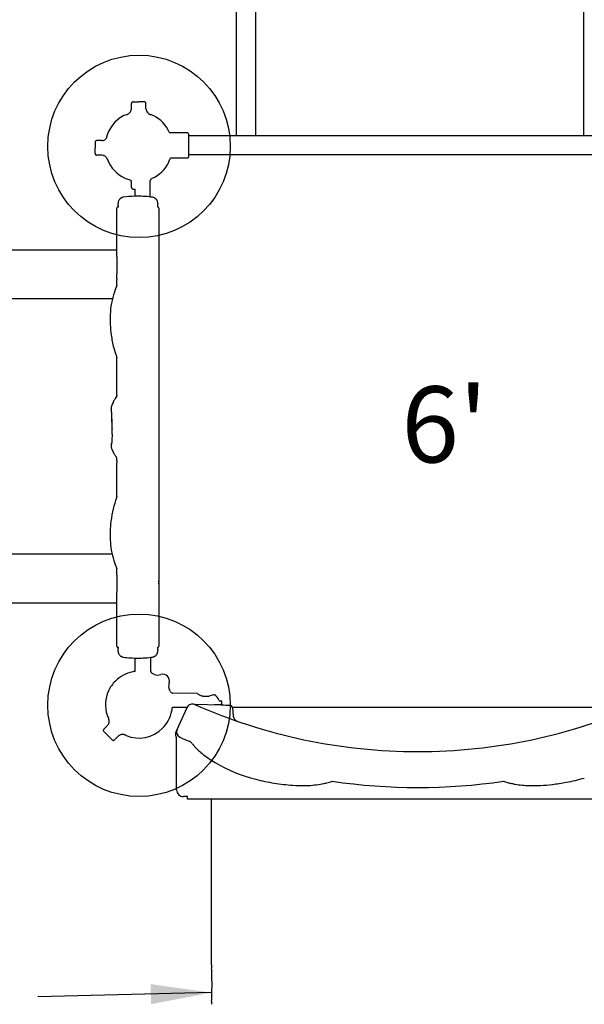
# Model space of a CAD drawing. Units: inches. Extents: x -327 to 184, y -308 to 228.
# Drawn here: x -69 to -32, y 12 to 77 of the extents above; entities that cross this region are included whole.
import ezdxf

# ---------------------------------------------------------------- set-up
doc = ezdxf.new("R2010")
doc.units = ezdxf.units.IN
doc.header["$LTSCALE"] = 10
doc.header["$MEASUREMENT"] = 0
for name, color, linetype in [('1', 7, 'Continuous'), ('16', 7, 'Continuous'), ('7081', 4, 'Continuous')]:
    doc.layers.add(name, color=color, linetype=linetype)
doc.styles.add('NORMAL', font='simplex')
doc.dimstyles.get("Standard").update_dxf_attribs({"dimtxt": 0.18, "dimasz": 0.18, "dimexe": 0.18, "dimexo": 0.0625, "dimgap": 0.09, "dimtad": 0, "dimtih": 1, "dimtoh": 1, "dimdec": 4, "dimzin": 0, "dimdsep": 46, "dimtxsty": 'Standard', "dimcen": 0.09, "dimadec": 0, "dimazin": 0, "dimtfac": 1, "dimtdec": 4, "dimtofl": 0, "dimtmove": 0, "dimatfit": 3, "dimfxl": 1, "dimtolj": 1, "dimtzin": 0, "dimarcsym": 0})

msp = doc.modelspace()

# ---------------------------------------------------------------- linework, layer by layer
at = {"layer": '1'}
for p, q in [((-54.485, 69.577), (-54.485, 105.886)), ((-53.235, 82.352), (-53.235, 69.577)), ((-31.651, 69.577), (-31.651, 82.352)), ((-61.388, 71.334), (-61.383, 71.686)), ((-61.287, 71.784), (-60.911, 71.791)), ((-60.535, 71.784), (-60.911, 71.791)), ((-60.434, 71.335), (-60.439, 71.686)), ((-57.692, 69.744), (-58.853, 69.754)), ((-57.633, 69.685), (-57.633, 68.93)), ((-57.633, 69.685), (-57.633, 69.685)), ((-57.633, 69.577), (-27.452, 69.577)), ((-63.778, 69.138), (-63.784, 68.762)), ((-63.778, 68.385), (-63.784, 68.762)), ((-63.328, 69.239), (-63.679, 69.235)), ((-57.633, 68.93), (-57.633, 68.917)), ((-57.633, 68.917), (-57.633, 68.905)), ((-57.633, 68.904), (-57.633, 68.149)), ((-63.414, 68.288), (-63.679, 68.288)), ((-57.692, 68.09), (-58.831, 68.08)), ((-57.633, 68.317), (-27.452, 68.317)), ((-57.633, 68.149), (-57.633, 68.149)), ((-62.936, 67.951), (-62.928, 67.911)), ((-61.383, 66.148), (-61.383, 66.413)), ((-61.287, 66.049), (-61.136, 66.047)), ((-61.136, 65.589), (-61.136, 66.047)), ((-60.164, 65.533), (-60.151, 66.602)), ((-60.638, 65.572), (-60.634, 65.572)), ((-62.342, 61.621), (-62.342, 64.801)), ((-62.342, 64.801), (-62.342, 64.801)), ((-62.271, 64.872), (-62.263, 64.872)), ((-62.263, 64.957), (-62.263, 64.984)), ((-59.662, 65.081), (-59.662, 65.113)), ((-59.662, 65.081), (-59.662, 65.044)), ((-59.662, 64.989), (-59.662, 65.044)), ((-59.662, 64.872), (-59.662, 64.886)), ((-59.662, 64.872), (-59.654, 64.872)), ((-59.583, 64.801), (-59.583, 61.583)), ((-165.835, 62.051), (-62.342, 62.051)), ((-59.583, 62.13), (-59.583, 60.445)), ((-59.583, 61.583), (-59.583, 61.577)), ((-59.583, 60.713), (-59.583, 60.43)), ((-59.583, 60.708), (-59.583, 60.506)), ((-59.583, 60.43), (-59.583, 50.395)), ((-62.342, 59.703), (-62.342, 60.062)), ((-165.906, 58.862), (-62.635, 58.862)), ((-62.342, 52.491), (-62.342, 54.981)), ((-62.356, 52.466), (-62.357, 52.466)), ((-62.677, 51.845), (-62.677, 51.845)), ((-62.588, 52.043), (-62.589, 52.042)), ((-59.583, 50.395), (-59.583, 48)), ((-62.342, 45.809), (-62.342, 48.053)), ((-59.583, 48), (-59.583, 47.317)), ((-59.583, 47.317), (-59.583, 40.273)), ((-62.662, 42.04), (-165.907, 42.04)), ((-62.342, 40.73), (-62.342, 41.087)), ((-59.583, 40.262), (-59.583, 40.264)), ((-59.583, 40.166), (-59.583, 38.66)), ((-59.583, 40.103), (-59.583, 40.081)), ((-59.583, 39.659), (-59.583, 35.989)), ((-165.835, 38.851), (-62.342, 38.851)), ((-62.342, 35.989), (-62.342, 39.168)), ((-62.342, 35.989), (-62.342, 35.989)), ((-62.271, 35.918), (-62.263, 35.918)), ((-62.263, 35.918), (-62.271, 35.918)), ((-62.263, 35.806), (-62.263, 35.832)), ((-59.662, 35.957), (-59.662, 35.957)), ((-59.654, 35.918), (-59.662, 35.918)), ((-59.662, 35.903), (-59.662, 35.918)), ((-59.662, 35.747), (-59.662, 35.8)), ((-59.662, 35.747), (-59.662, 35.704)), ((-59.662, 35.676), (-59.662, 35.704)), ((-59.662, 35.668), (-59.662, 35.668)), ((-61.136, 34.336), (-61.136, 35.21)), ((-60.147, 35.259), (-60.128, 34.366)), ((-57.069, 32.878), (-58.675, 32.914)), ((-56.674, 32.716), (-56.359, 32.706)), ((-56.359, 32.706), (-56.359, 32.706)), ((-55.576, 32.393), (-55.512, 32.392)), ((-58.698, 31.978), (-57.726, 31.978)), ((-58.387, 30.525), (-57.735, 31.959)), ((-57.725, 31.978), (-57.725, 31.978)), ((-57.27, 32.181), (-55.483, 32.131)), ((-57.27, 32.181), (-57.27, 32.181)), ((-57.218, 32.156), (-57.218, 32.156)), ((-56.764, 31.96), (-56.761, 31.958)), ((-55.511, 32.153), (-55.93, 32.144)), ((-55.483, 32.131), (-55.338, 32.127)), ((-55.453, 32.212), (-55.453, 32.334)), ((-55.338, 32.127), (-54.93, 32.116)), ((-55.195, 32.123), (-54.93, 32.116)), ((-54.93, 32.116), (-54.93, 32.116)), ((-54.748, 31.978), (-30.366, 31.978)), ((-54.74, 31.936), (-54.693, 31.397)), ((-63.014, 30.725), (-63.213, 30.527)), ((-59.344, 30.593), (-59.344, 30.593)), ((-58.432, 30.426), (-58.389, 30.521)), ((-58.388, 30.523), (-58.387, 30.525)), ((-63.214, 30.388), (-62.877, 30.049)), ((-62.653, 29.828), (-62.877, 30.049)), ((-62.515, 29.828), (-62.292, 30.052)), ((-61.761, 30.133), (-61.761, 30.133)), ((-58.46, 30.366), (-58.432, 30.426)), ((-58.423, 26.544), (-58.423, 29.875)), ((-57.698, 26.11), (-57.968, 26.11)), ((-57.698, 25.927), (-57.698, 26.11)), ((-27.383, 25.927), (-57.698, 25.927)), ((-56.124, 15.04), (-56.124, 25.927))]:
    msp.add_line(p, q, dxfattribs=at)
msp.add_circle((-58.387, 30.525), 0.0000011, dxfattribs=at)
for centre, radius, start, end in [((-61.893, 71.387), 0.508, 338.3076, 350.28962), ((-61.989, 71.406), 0.606, 349.98501, 353.17913), ((-61.281, 71.685), 0.102, 140.36776, 179.24117), ((-61.287, 71.686), 0.0959, 164.34803, 179.74073), ((-61.279, 71.684), 0.104, 163.1024, 164.57178), ((-61.286, 71.687), 0.0964, 112.71959, 139.69283), ((-61.284, 71.683), 0.102, 94.47131, 113.30127), ((-61.285, 71.697), 0.0876, 91.01242, 94.12541), ((-60.538, 71.683), 0.102, 47.9624, 88.26385), ((-60.535, 71.688), 0.0958, 23.06112, 47.33207), ((-60.541, 71.684), 0.102, 3.49922, 23.57918), ((-60.543, 71.684), 0.105, 16.1877, 16.66943), ((-60.525, 71.686), 0.0864, 0.01859, 3.1435), ((-59.848, 71.404), 0.591, 186.699, 193.45206), ((-59.921, 71.387), 0.515, 193.53176, 197.16076), ((-60.01, 71.355), 0.421, 196.44801, 241.46604), ((-60.896, 68.917), 2.199, 116.80183, 168.17497), ((-60.668, 67.736), 3.372, 108.18515, 111.21403), ((-60.891, 68.402), 2.669, 107.73422, 108.09096), ((-61.839, 71.389), 0.464, 286.88479, 314.31613), ((-61.81, 71.352), 0.417, 315.05484, 338.53067), ((-59.962, 71.436), 0.515, 241.19336, 250.69559), ((-59.914, 71.57), 0.658, 250.55606, 251.96613), ((-61.218, 67.513), 3.604, 69.03372, 72.2226), ((-60.946, 68.898), 2.226, 23.61893, 62.80403), ((-63.367, 69.706), 0.467, 285.57449, 297.9152), ((-63.341, 69.656), 0.411, 298.03025, 315.37836), ((-58.852, 69.813), 0.0591, 204.36953, 269.5), ((-57.692, 69.685), 0.0591, 0.01583, 89.4979), ((-57.692, 69.642), 0.0591, 0, 0.01295), ((-63.676, 69.135), 0.102, 137.9624, 178.26386), ((-63.681, 69.138), 0.0958, 113.06112, 137.33208), ((-63.678, 69.132), 0.102, 93.49922, 113.57918), ((-63.677, 69.131), 0.104, 105.27562, 106.73101), ((-63.679, 69.139), 0.0958, 90.25453, 105.4961), ((-63.679, 69.148), 0.0864, 90.01859, 93.1435), ((-63.396, 69.813), 0.578, 276.73652, 285.47179), ((-63.778, 68.385), 0.000226, 264.28072, 265.03927), ((-63.778, 68.385), 0.000353, 265.02714, 265.97603), ((-63.69, 68.386), 0.0876, 181.00999, 184.1232), ((-63.676, 68.388), 0.102, 184.46921, 203.29985), ((-63.681, 68.385), 0.0964, 202.71818, 229.69166), ((-63.678, 68.39), 0.102, 230.36684, 269.24117), ((-63.677, 68.392), 0.104, 253.1049, 254.57594), ((-63.679, 68.384), 0.096, 254.35029, 269.7328), ((-63.414, 67.66), 0.628, 89.64488, 89.98075), ((-63.414, 67.66), 0.628, 89.63976, 89.98068), ((-63.417, 67.592), 0.696, 76.00438, 89.74773), ((-63.245, 68.281), 0.0143, 256.02454, 256.43834), ((-63.324, 67.955), 0.322, 75.67468, 76.40961), ((-63.338, 67.905), 0.373, 69.06863, 75.57167), ((-63.308, 67.982), 0.291, 66.70483, 69.03441), ((-63.272, 68.065), 0.2, 62.4921, 66.84997), ((-63.391, 67.826), 0.467, 41.20528, 63.04812), ((-63.47, 67.759), 0.57, 28.09098, 41.0442), ((-63.331, 67.839), 0.41, 18.2187, 27.41349), ((-58.365, 67.801), 0.543, 155.62169, 162.24701), ((-58.427, 67.83), 0.476, 148.25957, 155.70122), ((-58.426, 67.829), 0.476, 148.2354, 155.66608), ((-57.692, 68.149), 0.0591, 270.5021, 359.98417), ((-57.692, 68.192), 0.0591, 359.98705, 0), ((-76.05, 63.682), 13.791, 18.06584, 18.10035), ((-65.979, 66.966), 3.199, 17.94846, 18.09399), ((-62.844, 67.915), 0.0845, 182.50239, 198.33576), ((-61.017, 68.713), 2.077, 203.39352, 212.10518), ((-60.898, 68.792), 2.22, 212.19509, 256.32548), ((-60.91, 68.774), 2.198, 293.48509, 333.21393), ((-62.058, 68.991), 3.336, 338.78445, 339.98197), ((-61.906, 68.939), 3.176, 339.91979, 342.17762), ((-59.956, 66.577), 0.197, 115.50109, 172.77018), ((-59.959, 66.585), 0.188, 113.4872, 115.50326), ((-60.037, 66.764), 0.00696, 293.46999, 295.6268), ((-61.66, 66.531), 0.258, 20.81782, 23.63199), ((-61.763, 66.491), 0.369, 13.74773, 20.95138), ((-61.39, 66.582), 0.0143, 193.56166, 193.97546), ((-62.079, 66.41), 0.696, 0.55981, 14.00235), ((-62.086, 66.41), 0.703, 0.24353, 0.62674), ((-62.011, 66.413), 0.628, 0.01684, 0.35513), ((-61.288, 66.148), 0.0958, 180.25453, 195.49611), ((-61.297, 66.148), 0.0864, 180.01859, 183.1435), ((-61.281, 66.149), 0.102, 183.49922, 203.57918), ((-61.279, 66.15), 0.104, 195.27562, 196.73101), ((-61.287, 66.146), 0.0958, 203.06112, 227.33208), ((-61.284, 66.151), 0.102, 227.96241, 268.26386), ((-61.869, 65.127), 0.394, 135.05928, 139.6906), ((-61.869, 65.127), 0.394, 125.86136, 135.05199), ((-61.869, 65.127), 0.394, 116.36458, 125.88113), ((-61.866, 65.122), 0.399, 106.63862, 116.36909), ((-61.869, 65.127), 0.394, 97.72413, 106.50822), ((-60.982, 58.583), 6.998, 91.63258, 97.7178), ((-61.172, 65.563), 0.0176, 108.05293, 120.0722), ((-61.171, 65.56), 0.021, 106.30534, 108.32321), ((-61.201, 65.661), 0.0845, 286.60381, 289.25179), ((-61.075, 65.302), 0.296, 108.05846, 109.48969), ((-61.133, 65.475), 0.113, 102.95589, 107.43754), ((-61.125, 65.446), 0.143, 82.28828, 103.1377), ((-61.129, 65.415), 0.175, 77.46795, 82.56466), ((-61.155, 65.294), 0.298, 75.56961, 77.49709), ((-60.731, 66.933), 1.395, 255.45721, 255.74269), ((-60.971, 55.04), 10.542, 90.2251, 90.55992), ((-61.003, 65.249), 0.333, 85.53392, 91.69572), ((-60.982, 58.584), 6.997, 81.93283, 89.96057), ((-60.979, 58.604), 6.977, 81.9368, 83.29296), ((-60.056, 65.122), 0.394, 73.29951, 81.86676), ((-60.057, 65.119), 0.397, 63.45858, 73.18857), ((-60.056, 65.122), 0.394, 54.02738, 63.49558), ((-60.055, 65.122), 0.394, 46.36793, 54.04388), ((-60.056, 65.122), 0.394, 35.60615, 46.36088), ((-62.271, 64.801), 0.071, 90.00663, 180.00174), ((-61.783, 65.122), 0.48, 175.60664, 180.07169), ((-62.265, 65.127), 0.00229, 359.75542, 0.47611), ((-62.264, 65.127), 0.00129, 0.50085, 1.22111), ((-62.263, 65.127), 0.000757, 1.20533, 2.23914), ((-62.263, 65.127), 0.00037, 2.17545, 4.2578), ((-62.263, 65.127), 0.000157, 4.39703, 6.61856), ((-62.263, 65.127), 0.0000662, 6.62712, 10.58884), ((-62.263, 65.127), 0.0000234, 10.73515, 16.1414), ((-62.263, 65.127), 0.00000792, 15.5817, 26.78442), ((-57.65, 65.131), 4.612, 180.10948, 180.24294), ((-74.014, 65.098), 11.751, 359.80845, 0.06468), ((-160.175, 64.965), 97.912, 0.03531, 0.05485), ((-77.459, 65.007), 15.197, 359.91006, 0.06669), ((-46.438, 64.921), 15.825, 179.86928, 180.18008), ((-61.869, 65.127), 0.394, 167.97823, 176.4233), ((-61.87, 65.127), 0.393, 138.47083, 167.9923), ((-60.055, 65.122), 0.393, 10.62333, 40.55141), ((-60.056, 65.122), 0.394, 1.4388, 10.62317), ((-60.187, 65.116), 0.525, 0.73717, 2.71634), ((-60.351, 65.114), 0.69, 359.92473, 0.75363), ((-145.643, 64.839), 85.982, 0.04965, 0.1003), ((-74.597, 64.911), 14.936, 359.90454, 0.00786), ((-59.653, 64.825), 0.0469, 75.66327, 90.74876), ((-59.654, 64.801), 0.0709, 0.11593, 80.07593), ((-59.636, 64.8), 0.0529, 0.52227, 0.54432), ((3898.727, 51.608), 3961.081, 179.855165, 179.871576), ((1686.746, 59.74), 1746.33, 179.93974, 179.961264), ((76.226, 60.928), 135.81, 180.00301, 180.09058), ((-181.674, 60.68), 119.329, 359.77103, 359.90725), ((-58.611, 57.943), 4.125, 154.75264, 161.18014), ((-58.564, 60.173), 3.782, 179.54636, 180.97832), ((-62.859, 60.034), 0.519, 6.77083, 7.21249), ((-62.744, 60.047), 0.403, 4.86845, 6.85085), ((-62.622, 60.058), 0.281, 0.94302, 4.89699), ((-57.408, 57.564), 5.386, 161.49246, 177.51788), ((-56.156, 57.508), 6.64, 177.50099, 183.18877), ((-54.126, 57.629), 8.673, 183.24309, 187.73933), ((-55.671, 57.401), 7.111, 187.59221, 194.49036), ((-58.007, 56.787), 4.696, 194.37753, 202.62215), ((-57.213, 49.474), 5.95, 149.81506, 150.3114), ((-56.469, 49.038), 6.813, 149.54124, 149.78864), ((-61.885, 51.521), 0.855, 160.4302, 162.6359), ((-61.463, 51.373), 1.303, 158.75521, 160.50288), ((-61.056, 51.214), 1.739, 156.63369, 158.72813), ((-60.172, 50.831), 2.703, 153.98262, 156.62863), ((-59.522, 50.521), 3.423, 153.59767, 154.0755), ((-59.104, 50.313), 3.89, 152.75441, 153.59741), ((-58.203, 49.848), 4.904, 151.49558, 152.74466), ((-55.564, 48.414), 7.907, 150.72002, 151.49696), ((-48.181, 44.346), 16.337, 150.37623, 150.93712), ((-62.447, 51.664), 0.274, 170.33575, 178.26738), ((-62.33, 51.662), 0.391, 178.34484, 181.3109), ((-62.087, 51.676), 0.635, 182.11097, 187.85126), ((-62.295, 51.638), 0.429, 165.45284, 170.31309), ((-65.24, 51.17), 2.558, 6.5171, 9.44254), ((-62.127, 51.596), 0.602, 162.58573, 165.60778), ((-65.147, 51.201), 2.463, 2.98957, 6.03), ((-71.518, 50.884), 8.842, 1.26354, 2.89192), ((-57.93, 50.586), 4.754, 178.33872, 179.82924), ((-60.729, 50.59), 1.955, 179.70944, 185.05528), ((-73.194, 51.068), 10.518, 358.12465, 359.2267), ((-60.85, 50.791), 1.832, 177.15425, 178.89159), ((-61.346, 50.799), 1.336, 178.82988, 182.02824), ((-59.916, 50.747), 2.767, 176.74212, 177.21328), ((-59.262, 50.711), 3.421, 176.37949, 176.76471), ((-67.441, 50.967), 4.764, 359.51039, 1.34817), ((-41.804, 52.285), 20.956, 185.11267, 185.47066), ((-39.648, 48.445), 23.058, 176.28806, 177.11478), ((-65.973, 49.976), 3.324, 3.04581, 5.37785), ((-65.06, 50.087), 2.408, 356.46101, 0.03948), ((-64.071, 50.08), 1.419, 0.35782, 2.94464), ((-62.452, 49.16), 0.276, 166.49348, 172.99018), ((-62.322, 49.129), 0.41, 163.47094, 166.49199), ((-60.669, 48.633), 2.136, 162.52639, 163.34846), ((-63.556, 49.538), 0.89, 342.81711, 344.07227), ((-63.268, 49.454), 0.59, 344.17483, 349.93021), ((-63.41, 49.394), 0.724, 356.58646, 357.83897), ((-35.849, 48.339), 26.857, 177.29578, 177.80625), ((-62.469, 49.163), 0.259, 173.21507, 179.18236), ((-62.402, 49.163), 0.326, 179.38844, 188.83511), ((-62.594, 49.178), 0.134, 173.0638, 173.15143), ((-62.171, 49.201), 0.56, 189.06599, 195.98103), ((-61.609, 49.363), 1.145, 196.02695, 200.963), ((-60.67, 49.722), 2.15, 200.94271, 207.86261), ((-59.651, 50.273), 3.309, 208.04435, 209.97045), ((-58.385, 51.002), 4.769, 209.95749, 212.53391), ((-60.454, 49.677), 2.312, 212.43293, 213.7313), ((-44.453, 50.024), 17.998, 185.20019, 185.46341), ((-20.096, 52.758), 42.507, 186.00556, 186.35444), ((-57.091, 43.723), 5.653, 160.88036, 168.63874), ((-58.503, 44.188), 4.167, 157.11643, 160.56966), ((-54.604, 43.213), 8.192, 168.56742, 174.55366), ((-55.673, 43.287), 7.121, 174.32883, 182.38405), ((-57.46, 43.21), 5.332, 182.36017, 197.2552), ((-58.678, 42.822), 4.053, 197.12038, 205.34252), ((-35.65, 40.208), 26.7, 178.98455, 180.2008), ((-62.786, 40.746), 0.445, 352.71949, 354.77434), ((-62.641, 40.733), 0.299, 354.79728, 357.44102), ((-64.39, 40.765), 2.049, 358.77559, 359.00711), ((-62.594, 40.731), 0.252, 357.53193, 357.97543), ((144.689, 40.464), 204.271, 179.98821, 180.06995), ((-39.544, 40.093), 20.04, 179.48361, 179.57471), ((-72.073, 40.187), 12.491, 359.89634, 0.35868), ((-70.456, 40.195), 10.874, 359.50054, 359.83624), ((16.275, 40.426), 78.625, 180.22735, 180.64103), ((-136.347, 38.811), 74.006, 0.27699, 0.56994), ((-60.366, 40.085), 0.783, 359.65196, 359.72357), ((27.661, 39.898), 87.244, 179.88864, 180.02052), ((99.266, 39.882), 158.849, 180.00549, 180.08028), ((-62.271, 35.989), 0.071, 180.00544, 269.98619), ((-45.44, 35.867), 16.823, 179.82662, 180.11899), ((-77.459, 35.782), 15.197, 0.0076, 0.08994), ((-160.175, 35.825), 97.912, 359.94515, 359.97622), ((-72.608, 35.694), 10.345, 0.02638, 0.20816), ((-66.569, 35.69), 4.306, 359.75402, 0.10348), ((-61.702, 35.668), 0.561, 179.60539, 180.66594), ((-62.263, 35.662), 0.0000142, 339.60232, 347.16526), ((-62.263, 35.662), 0.0000361, 346.86739, 350.90813), ((-62.263, 35.662), 0.0000741, 350.80509, 353.29454), ((-62.263, 35.662), 0.000144, 353.28326, 355.70115), ((-62.263, 35.662), 0.000286, 355.57116, 357.0868), ((-62.263, 35.662), 0.000557, 357.06814, 358.34243), ((-62.264, 35.662), 0.000999, 358.31924, 359.17499), ((-62.264, 35.662), 0.00174, 359.17402, 0.06299), ((-62.265, 35.662), 0.00245, 359.99765, 0.23641), ((-61.8, 35.666), 0.462, 180.59003, 184.46065), ((-61.869, 35.663), 0.394, 183.5767, 192.02177), ((-60.056, 35.668), 0.394, 349.37683, 358.5612), ((-60.055, 35.668), 0.393, 353.76877, 0.01012), ((-75.339, 35.879), 15.678, 359.89251, 0.08806), ((-162.605, 35.969), 102.943, 359.9059, 359.93353), ((-60.318, 35.676), 0.656, 358.50093, 0.06427), ((-60.118, 35.671), 0.456, 357.89532, 358.41653), ((-60.171, 35.673), 0.51, 357.27711, 357.94655), ((-59.654, 35.963), 0.0457, 269.88439, 272.02667), ((-59.654, 35.97), 0.0527, 272.3964, 283.90786), ((-59.654, 35.989), 0.0709, 279.8752, 359.88407), ((-61.869, 35.662), 0.394, 192.03025, 224.98519), ((-61.869, 35.662), 0.394, 224.95124, 234.13541), ((-61.869, 35.663), 0.394, 234.11887, 243.63542), ((-61.867, 35.665), 0.397, 243.59882, 253.39347), ((-61.869, 35.663), 0.394, 253.49178, 262.27587), ((-60.982, 42.205), 6.997, 262.28148, 270.03931), ((-60.982, 42.206), 6.997, 270.03943, 278.06717), ((-60.978, 42.178), 6.969, 276.84519, 278.06388), ((-60.056, 35.668), 0.394, 278.13324, 286.70049), ((-60.056, 35.668), 0.394, 278.13195, 278.45096), ((-60.056, 35.668), 0.394, 282.54432, 325.88817), ((-60.058, 35.673), 0.4, 286.8463, 296.50656), ((-60.056, 35.668), 0.394, 296.50442, 305.97262), ((-60.055, 35.668), 0.394, 305.95884, 313.62935), ((-60.056, 35.668), 0.394, 313.63912, 324.39385), ((-60.055, 35.668), 0.394, 319.45689, 349.36837), ((-60.854, 32.088), 2.265, 97.13678, 99.9574), ((-59.931, 34.37), 0.197, 181.25731, 247.94995), ((-60.983, 32.195), 2.098, 134.29085, 155.92666), ((-60.854, 32.089), 2.265, 101.46213, 134.74802), ((-60.852, 32.095), 2.258, 65.31086, 67.95383), ((-59.663, 34.685), 0.592, 245.37009, 289.22491), ((-59.324, 33.717), 0.433, 340.68023, 44.87838), ((-60.901, 32.133), 2.199, 155.32256, 197.76133), ((-58.358, 33.378), 0.59, 160.6845, 204.66333), ((-60.946, 32.189), 2.258, 22.04617, 24.68914), ((-58.671, 33.11), 0.197, 202.05005, 268.74269), ((-57.07, 32.819), 0.0591, 55.4135, 88.74209), ((-56.005, 34.374), 1.826, 235.60053, 237.2341), ((-56.295, 33.922), 1.288, 237.1988, 241.03014), ((-56.471, 33.607), 0.928, 241.10189, 244.8964), ((-56.596, 33.337), 0.63, 244.77189, 252.58322), ((-56.652, 33.157), 0.442, 252.61582, 263.50018), ((-56.663, 33.082), 0.366, 263.80287, 268.30569), ((-56.348, 33.09), 0.384, 268.4772, 285.8934), ((-54.302, 25.699), 7.286, 104.15127, 105.45564), ((-56.242, 32.715), 0.00628, 105.48426, 106.00654), ((-53.895, 24.116), 8.92, 103.75925, 104.21783), ((-54.742, 27.54), 5.393, 103.26124, 104.39989), ((-55.967, 32.731), 0.0591, 61.29813, 101.43105), ((-56.241, 32.23), 0.63, 19.95429, 61.36906), ((-55.939, 32.783), 0.00000918, 70.72325, 67.15409), ((-55.939, 32.783), 0.000007, 67.14326, 62.869), ((-55.939, 32.783), 0.00000582, 62.7626, 61.37833), ((-55.574, 32.472), 0.0787, 199.95362, 269.24251), ((-55.513, 32.333), 0.0591, 0.25382, 89.24269), ((-60.953, 32.188), 2.265, 315.25201, 348.53787), ((-60.953, 32.187), 2.265, 350.0426, 354.70587), ((-57.377, 31.796), 0.394, 155.55304, 155.74317), ((-57.312, 31.762), 0.467, 150.91483, 155.01678), ((-57.386, 31.8), 0.384, 155.15669, 155.55102), ((-57.735, 31.959), 0.0000676, 204.62114, 207.79789), ((-57.735, 31.959), 0.0000449, 207.88534, 212.27726), ((-57.735, 31.959), 0.0000958, 29.29387, 32.88942), ((-57.735, 31.959), 0.000184, 27.33491, 29.43744), ((-57.736, 31.959), 0.000364, 26.30134, 27.42803), ((-57.738, 31.958), 0.00341, 26.0034, 26.2446), ((-57.735, 31.959), 0.000289, 206.14364, 207.85298), ((-57.735, 31.959), 0.000119, 207.96695, 209.7775), ((-57.735, 31.959), 0.0000624, 209.7185, 212.70694), ((-57.735, 31.959), 0.0000252, 212.19479, 219.58423), ((-57.735, 31.959), 0.0000113, 220.21398, 227.70037), ((-57.377, 31.796), 0.393, 127.85069, 155.05184), ((-57.377, 31.796), 0.394, 127.86432, 154.57186), ((-57.377, 31.796), 0.394, 109.26943, 150.67152), ((-57.377, 31.796), 0.394, 71.03592, 109.26475), ((-57.27, 32.181), 0.000000185, 91.79838, 90.03214), ((-57.27, 32.181), 0.00000052, 90.11868, 89.2958), ((-57.27, 32.181), 0.00000165, 89.25569, 88.60516), ((-57.27, 32.181), 0.0000346, 269.95353, 269.89479), ((-57.405, 31.714), 0.48, 68.50419, 70.97743), ((-57.441, 31.621), 0.58, 67.30841, 68.56284), ((-42.557, 65.341), 36.278, 246.16487, 270), ((-55.512, 32.212), 0.0591, 271.24269, 0.22792), ((-55.454, 32.334), 0.00000505, 289.1651, 306.4877), ((-55.454, 32.334), 0.0000197, 283.44043, 290.39837), ((-55.454, 32.334), 0.0000519, 280.09437, 283.73401), ((-55.454, 32.334), 0.000109, 277.9719, 280.19164), ((-55.454, 32.334), 0.000255, 275.32373, 277.84505), ((-55.454, 32.334), 0.000602, 273.99321, 275.41254), ((-55.454, 32.335), 0.00117, 273.11484, 274.02515), ((-55.454, 32.336), 0.00218, 272.20179, 273.11745), ((-55.454, 32.337), 0.0039, 271.63289, 272.26696), ((-55.454, 32.342), 0.00892, 271.0974, 271.35501), ((-55.453, 32.203), 0.00884, 87.5757, 88.27238), ((-55.453, 32.209), 0.00326, 86.75571, 87.55187), ((-55.453, 32.211), 0.00121, 85.67621, 86.72493), ((-55.453, 32.211), 0.000435, 83.68565, 85.77498), ((-55.453, 32.212), 0.000109, 79.90771, 83.96193), ((-55.453, 32.212), 0.0000278, 73.66728, 80.21849), ((-55.453, 32.212), 0.00000391, 52.20517, 76.81536), ((-54.936, 31.919), 0.197, 5.0572, 88.33774), ((-42.557, 65.341), 36.278, 270, 293.83519), ((-62.937, 31.481), 0.0591, 197.79961, 211.99419), ((-62.987, 31.465), 0.00732, 194.93749, 196.54336), ((-62.99, 31.464), 0.00406, 193.01523, 194.92017), ((-62.991, 31.463), 0.00246, 190.99756, 192.97189), ((-62.992, 31.463), 0.00143, 188.15191, 190.96747), ((-62.993, 31.463), 0.000812, 185.2859, 188.05179), ((-62.993, 31.463), 0.000491, 181.47165, 185.33588), ((-62.994, 31.463), 0.000231, 172.41073, 182.00151), ((-62.994, 31.463), 0.0000923, 160.47634, 172.23662), ((-62.994, 31.463), 0.0000465, 146.32988, 160.07984), ((-62.994, 31.463), 0.0000239, 110.66594, 146.86299), ((-62.994, 31.463), 0.0000229, 86.50066, 108.91061), ((-62.994, 31.463), 0.0000364, 70.28446, 86.82169), ((-62.994, 31.463), 0.0000625, 63.44052, 71.03092), ((-59.933, 32.79), 3.336, 203.54176, 204.73928), ((-60.077, 32.72), 3.176, 204.6771, 206.93493), ((-63.413, 31.025), 0.566, 25.27216, 26.89119), ((-63.355, 31.05), 0.503, 14.71311, 25.51858), ((-63.27, 31.069), 0.416, 338.56747, 15.08176), ((-54.3, 31.432), 0.394, 185.01083, 250.8845), ((-63.148, 30.457), 0.0944, 160.71678, 185.64127), ((-63.14, 30.458), 0.102, 186.06243, 223.96484), ((-63.141, 30.455), 0.102, 136.90697, 161.26038), ((-63.152, 30.465), 0.0867, 134.77578, 136.3608), ((-63.389, 31.12), 0.545, 313.54254, 338.17178), ((-60.888, 32.117), 2.169, 246.96874, 315.3556), ((-58.029, 30.363), 0.394, 156.84781, 243.87698), ((-57.964, 30.338), 0.463, 156.07027, 160.35332), ((-58.029, 30.363), 0.394, 155.55, 156.01559), ((-58.387, 30.525), 0.000000428, 168.68873, 133.68119), ((-58.387, 30.525), 0.00000193, 106.51791, 98.70327), ((-58.387, 30.525), 0.00000315, 98.94891, 94.49523), ((-58.387, 30.525), 0.00000461, 94.52807, 91.09321), ((-58.387, 30.525), 0.00000651, 91.11509, 88.40566), ((-58.387, 30.525), 0.00000937, 88.39498, 85.20726), ((-58.387, 30.525), 0.0000142, 85.30092, 82.91677), ((-58.387, 30.525), 0.0000206, 82.97778, 81.13752), ((-58.387, 30.525), 0.0000278, 81.20476, 79.6963), ((-62.588, 29.892), 0.0915, 224.23324, 248.36872), ((-62.584, 29.895), 0.0963, 247.21302, 275.96305), ((-62.586, 29.901), 0.102, 276.62759, 314.44008), ((-61.805, 29.495), 0.74, 124.76909, 131.18682), ((-61.888, 29.611), 0.598, 124.38586, 127.61009), ((-61.939, 29.69), 0.504, 114.30966, 124.85336), ((-61.937, 29.687), 0.507, 114.75244, 124.60357), ((-61.971, 29.767), 0.42, 70.68062, 115.0946), ((-61.967, 29.754), 0.434, 102.26224, 114.43296), ((-61.978, 29.732), 0.456, 73.09613, 82.50456), ((-62.008, 29.646), 0.547, 63.09865, 71.27036), ((-60.554, 32.498), 2.655, 242.97636, 243.55148), ((-58.101, 30.203), 0.394, 155.56164, 204.57677), ((-58.819, 29.875), 0.395, 0.04401, 24.54465), ((-58.028, 30.363), 0.394, 202.97444, 240.61758), ((-57.99, 30.433), 0.474, 240.78692, 244.7714), ((-57.945, 30.526), 0.577, 244.66523, 245.1433), ((-58.029, 30.363), 0.394, 245.97256, 246.13229), ((-42.557, 65.341), 38.641, 246.13954, 247.16761), ((-57.628, 29.546), 0.197, 39.77941, 67.12987), ((-54.277, 32.334), 4.162, 219.75739, 220.14975), ((-53.737, 32.794), 4.872, 220.19089, 221.47779), ((-49.019, 36.969), 11.172, 221.49476, 221.84693), ((-44.795, 40.159), 16.452, 220.30489, 220.54684), ((-54.09, 32.19), 4.209, 220.37602, 221.51815), ((-55.384, 31.043), 2.48, 221.49735, 226.44251), ((-51.979, 34.642), 7.434, 226.53792, 226.99084), ((-53.086, 33.432), 5.794, 226.82776, 230.83474), ((-52.178, 34.588), 7.264, 231.044, 239.3217), ((-50.778, 36.963), 10.021, 239.36582, 255.95201), ((-49.676, 41.175), 14.374, 255.76635, 260.64447), ((-35.152, 39.857), 13.025, 280.41325, 285.76614), ((-49.925, 39.465), 12.647, 260.49576, 266.1078), ((-50.13, 36.4), 9.574, 266.09077, 270.70106), ((-50.062, 33.351), 6.525, 270.42978, 279.73907), ((-50.233, 34.176), 7.368, 279.96008, 281.44374), ((-49.824, 32.197), 5.346, 281.35958, 283.86204), ((-49.504, 30.917), 4.027, 283.80766, 289.11628), ((-48.243, 27.138), 0.0433, 288.4098, 288.49474), ((-42.557, 65.341), 38.641, 261.62471, 278.37532), ((-35.626, 30.868), 3.976, 250.86855, 254.90709), ((-36.871, 27.138), 0.0433, 251.50526, 251.5902), ((-35.383, 31.792), 4.931, 254.97618, 258.22167), ((-34.833, 34.424), 7.62, 258.21545, 260.00356), ((-35.042, 33.52), 6.694, 260.41729, 268.17698), ((-34.975, 36.945), 10.119, 268.41498, 277.14961), ((-35.446, 41.197), 14.396, 276.90531, 280.59947), ((-57.988, 26.545), 0.435, 180.12188, 272.67483), ((-49.844, 15.097), 6.28, 180.52702, 182.38457), ((-102.116, 12.992), 46.035, 1.69686, 2.2956), ((-77.075, 13.741), 20.982, 358.32347, 1.67653), ((-102.116, 14.491), 46.035, 357.7044, 358.30314), ((-49.844, 12.385), 6.28, 177.61543, 179.47298)]:
    msp.add_arc(centre, radius, start, end, dxfattribs=at)
for centre, major_axis, ratio, start_param, end_param in [((-63.153, 68.295), (-0.0267, -0.0527), 0.451555, 6.276146, 6.282146), ((-62.249, 60.177), (0.078, 0.111), 0.508696, 2.534715, 2.631479), ((-62.249, 40.613), (0.078, -0.111), 0.508696, 3.651707, 3.74847), ((-60.854, 32.09), (-1.607, -1.594), 1, 4.105036, 4.131079), ((-59.324, 33.718), (-0.373, 0.22), 1, 4.456502, 5.583204), ((-60.951, 32.187), (-1.594, -1.607), 1, 2.152106, 2.17815), ((-57.259, 32.575), (-0.011, -0.394), 1, 6.160575, 6.19141), ((-58.029, 30.362), (-0.159, -0.36), 1, 5.746321, 6.242072), ((-58.029, 30.362), (-0.159, -0.36), 1, 6.280208, 6.282999), ((-42.557, 35.306), (-15.051, 0), 0.414826, 1.551755, 1.570811), ((-42.557, 35.312), (-15.059, 0), 0.41503, 1.570789, 1.589811), ((-36.101, 27.23), (-0.055, -0.31), 0.383944, 6.28307, 6.283182)]:
    msp.add_ellipse(centre, major_axis=major_axis, ratio=ratio, start_param=start_param, end_param=end_param, dxfattribs=at)
at = {"layer": '7081'}
for centre in [(-60.889, 68.857), (-60.889, 32.107)]:
    msp.add_circle(centre, 6, dxfattribs=at)

# ---------------------------------------------------------------- texts
at = {"layer": '16', "insert": (-40.8, 49.928), "char_height": 5, "width": 14.04762, "attachment_point": 5, "style": 'NORMAL'}
msp.add_mtext("6'", dxfattribs=at)

# ---------------------------------------------------------------- leaders
msp.add_leader([(-56.12, 13.21), (-67.551, 12.928)], dimstyle='Standard', override={"dimasz": 4, "dimgap": 0.09, "dimtad": 0})

doc.saveas('drawing.dxf')
